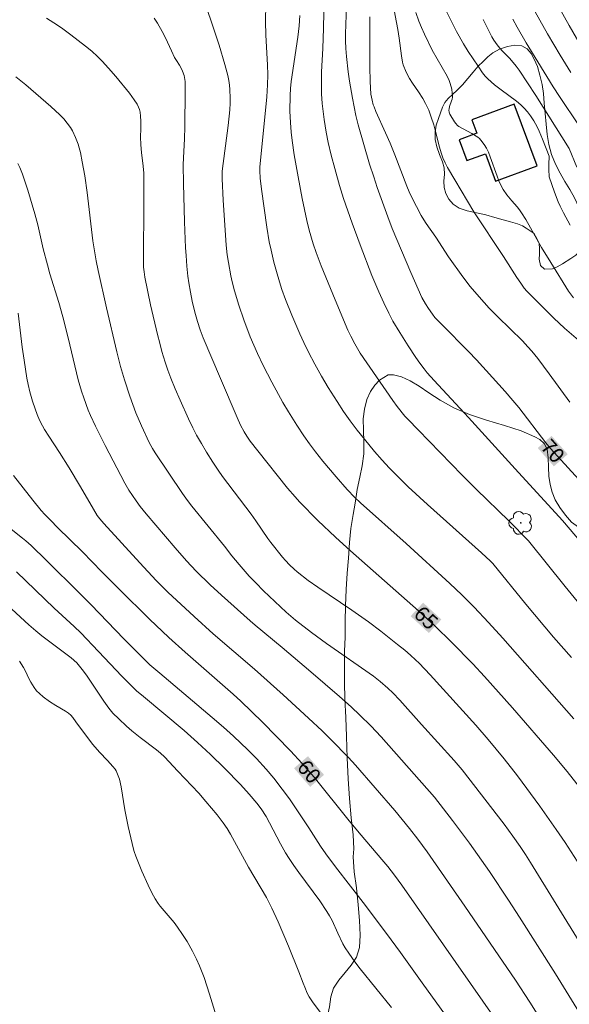
# Model space of a CAD drawing. Units: metres. Extents: x 289867 to 290383, y 1663265 to 1663830.
# Drawn here: x 290112 to 290167, y 1663545 to 1663643 of the extents above; entities that cross this region are included whole.
import ezdxf
from ezdxf.enums import TextEntityAlignment as Align

# ---------------------------------------------------------------- set-up
doc = ezdxf.new("R2010")
doc.units = ezdxf.units.M
doc.header["$MEASUREMENT"] = 0
for name, color, linetype, lineweight, true_color in [('Arvores_Isoladas', 7, 'Continuous', 18, 0x00ff33), ('Curvas_Intermediarias', 7, 'Continuous', 9, 0x783c14), ('Curvas_Mestras', 7, 'Continuous', 20, 0x783c14), ('Topon_Curvas_Mestras', 7, 'Continuous', 9, 0x783c14), ('Vegetacao', 7, 'Orla8', 9, 0x00ff33)]:
    doc.layers.add(name, color=color, linetype=linetype, lineweight=lineweight, true_color=true_color)
doc.layers.add('Edificacoes', color=7, linetype='Continuous', lineweight=30)
doc.layers.add('Topon_Curvas_Mestras_Masc', color=255, linetype='Continuous', lineweight=9)
doc.styles.add('Arial', font='arial.ttf', dxfattribs={"height": 1.5})
doc.styles.get("Standard").update_dxf_attribs({"font": 'arial.ttf'})
doc.linetypes.add('Orla8', pattern='A,6,-0.5,["V",Standard,S=1,R=0,X=-0.5,Y=-1],-0.5,6,-0.5,["V",Standard,S=1,R=0,X=-0.5,Y=-1],-0.5', length=14)

# ---------------------------------------------------------------- blocks, each defined once
blk = doc.blocks.new('Arvore')
at = {"layer": 'Arvores_Isoladas'}
blk.add_lwpolyline([(-0.718, 0.493, 0.872324), (-0.722, -0.551, 0.862983), (0.284, -0.827, 0.900105), (0.89, 0.029, 0.863155), (0.262, 0.861, 0.882486)], format="xyb", close=True, dxfattribs=at)
blk.add_circle((0, 0), 0.0286, dxfattribs=at)

msp = doc.modelspace()

# ---------------------------------------------------------------- linework, layer by layer
at = {"layer": 'Curvas_Intermediarias', "flags": 128}
for points, elevation in [([(290172.813, 1663585.157), (290166.177, 1663592.939), (290161.445, 1663598.096), (290156.816, 1663603.217), (290153.402, 1663606.879), (290152.691, 1663607.669), (290152.389, 1663608.044), (290151.958, 1663608.625), (290151.56, 1663609.192), (290150.791, 1663610.343), (290149.953, 1663611.661), (290149.284, 1663612.818), (290148.875, 1663613.609), (290148.388, 1663614.613), (290147.89, 1663615.719), (290147.178, 1663617.36), (290146.019, 1663620.395), (290145.221, 1663622.57), (290144.368, 1663625.011), (290143.953, 1663626.329), (290143.49, 1663627.994), (290143.139, 1663629.344), (290142.831, 1663630.599), (290142.628, 1663631.619), (290142.427, 1663632.907), (290142.247, 1663634.487), (290142.185, 1663635.457), (290142.154, 1663636.671), (290142.164, 1663637.643), (290142.29, 1663639.978), (290142.352, 1663642.004), (290142.521, 1663649.797)], 69), ([(290162.082, 1663646.089), (290164.684, 1663641.434), (290165.934, 1663639.316), (290167.01, 1663637.582)], 77), ([(290167.924, 1663640.348), (290166.836, 1663642.24), (290164.164, 1663647.026)], 78), ([(290136.613, 1663644.369), (290136.604, 1663642.639), (290136.641, 1663641.295), (290136.802, 1663638.338), (290136.821, 1663637.341), (290136.791, 1663636.345), (290136.718, 1663635.137), (290136.041, 1663628.131), (290136.033, 1663627.765), (290136.057, 1663627.034), (290136.177, 1663625.965), (290136.72, 1663622.153), (290136.965, 1663620.716), (290137.144, 1663619.859), (290137.422, 1663618.667), (290137.675, 1663617.74), (290137.975, 1663616.736), (290138.219, 1663615.972), (290138.583, 1663614.949), (290139.22, 1663613.385), (290140.023, 1663611.54), (290140.42, 1663610.68), (290140.889, 1663609.705), (290141.512, 1663608.504), (290142.17, 1663607.323), (290142.829, 1663606.209), (290143.719, 1663604.784), (290144.359, 1663603.818), (290145.025, 1663602.87), (290145.719, 1663601.942), (290146.442, 1663601.036), (290147.459, 1663599.808), (290148.196, 1663598.964), (290148.921, 1663598.177), (290149.856, 1663597.222), (290150.815, 1663596.29), (290152.72, 1663594.542), (290158.109, 1663589.715), (290159.011, 1663588.902), (290159.238, 1663588.672), (290162.522, 1663584.612), (290165.266, 1663581.33), (290167.052, 1663579.289)], 67), ([(290149.28, 1663644.482), (290149.759, 1663641.87), (290149.895, 1663640.991), (290150.129, 1663639.225), (290150.231, 1663638.601), (290150.294, 1663638.329), (290150.611, 1663637.591), (290150.941, 1663636.961), (290151.223, 1663636.52), (290151.823, 1663635.66), (290152.249, 1663634.998), (290152.535, 1663634.493), (290152.853, 1663633.818), (290153.104, 1663633.138), (290153.347, 1663632.365), (290153.527, 1663631.711), (290153.915, 1663630.122), (290154.075, 1663629.56), (290154.259, 1663629.065), (290154.475, 1663628.582), (290154.725, 1663628.113), (290155.433, 1663626.88), (290157.347, 1663623.7), (290160.286, 1663619.246), (290161.627, 1663617.139), (290162.005, 1663616.578), (290162.352, 1663616.106), (290162.617, 1663615.8), (290163.181, 1663615.219), (290165.318, 1663613.09), (290166.379, 1663612.108), (290168.225, 1663610.505)], 72), ([(290167.286, 1663573.195), (290160.22, 1663581.228), (290158.812, 1663582.78), (290157.373, 1663584.302), (290156.144, 1663585.542), (290154.961, 1663586.67), (290150.611, 1663590.65), (290146.047, 1663594.711), (290145.501, 1663595.23), (290144.711, 1663596.037), (290143.635, 1663597.287), (290142.309, 1663598.867), (290141.568, 1663599.793), (290140.971, 1663600.58), (290140.402, 1663601.387), (290139.702, 1663602.455), (290138.876, 1663603.785), (290138.322, 1663604.711), (290137.207, 1663606.742), (290136.366, 1663608.388), (290135.804, 1663609.578), (290135.074, 1663611.257), (290134.426, 1663612.925), (290133.934, 1663614.39), (290133.503, 1663615.827), (290133.274, 1663616.704), (290133.138, 1663617.32), (290132.894, 1663618.641), (290132.79, 1663619.425), (290132.689, 1663620.366), (290132.383, 1663624.865), (290132.263, 1663626.966), (290132.291, 1663627.741), (290132.859, 1663632.297), (290133.035, 1663633.858), (290133.075, 1663634.521), (290133.086, 1663635.02), (290133.055, 1663635.867), (290133.016, 1663636.32), (290132.945, 1663636.788), (290132.841, 1663637.27), (290132.547, 1663638.372), (290131.966, 1663640.284), (290131.26, 1663642.48), (290130.795, 1663643.863)], 66), ([(290168.516, 1663583.823), (290166.437, 1663586.358), (290162.791, 1663590.925), (290160.812, 1663592.91), (290157.59, 1663596.049), (290156.177, 1663597.451), (290151.788, 1663601.968), (290150.799, 1663602.992), (290150.471, 1663603.354), (290149.701, 1663604.299), (290149.265, 1663604.887), (290146.026, 1663609.615), (290145.488, 1663610.553), (290145.083, 1663611.317), (290144.807, 1663611.905), (290143.528, 1663614.933), (290142.132, 1663618.329), (290141.629, 1663619.637), (290141.331, 1663620.506), (290140.935, 1663621.867), (290140.697, 1663622.834), (290140.257, 1663625.006), (290139.84, 1663627.183), (290139.459, 1663629.363), (290139.255, 1663630.798), (290139.156, 1663631.638), (290139.069, 1663632.609), (290139.025, 1663633.712), (290139.045, 1663635.267), (290139.08, 1663635.967), (290139.149, 1663636.664), (290139.799, 1663641.105), (290139.949, 1663642.231), (290140.012, 1663643.244)], 68), ([(290166.893, 1663604.749), (290164.846, 1663607.542), (290163.697, 1663609.076), (290163.115, 1663609.802), (290162.722, 1663610.252), (290162.178, 1663610.835), (290159.717, 1663613.247), (290158.877, 1663614.111), (290157.858, 1663615.219), (290156.987, 1663616.254), (290156.255, 1663617.21), (290154.822, 1663619.198), (290153.54, 1663621.164), (290152.604, 1663622.518), (290152.362, 1663622.894), (290152.106, 1663623.331), (290151.166, 1663625.136), (290150.903, 1663625.691), (290150.661, 1663626.256), (290149.469, 1663629.383), (290149.017, 1663630.525), (290148.556, 1663631.579), (290147.582, 1663633.705), (290147.4, 1663634.139), (290147.325, 1663634.362), (290147.204, 1663634.815), (290147.095, 1663635.416), (290147.023, 1663636.673), (290146.973, 1663638.127), (290146.971, 1663642.281), (290146.988, 1663643.13)], 71), ([(290167.25, 1663615.127), (290166.775, 1663615.789), (290164.996, 1663618.633), (290164.09, 1663620.157), (290162.501, 1663622.925), (290162.098, 1663623.579), (290161.881, 1663623.895), (290161.64, 1663624.205), (290161.132, 1663624.804), (290160.62, 1663625.378), (290160.274, 1663625.911), (290160.038, 1663626.335), (290159.833, 1663626.774), (290159.647, 1663627.247), (290158.977, 1663629.174), (290158.788, 1663629.645), (290158.595, 1663630.036), (290158.368, 1663630.41), (290158.052, 1663630.849), (290157.899, 1663631.002), (290157.728, 1663631.137), (290157.13, 1663631.504), (290155.859, 1663632.196), (290155.719, 1663632.286), (290155.532, 1663632.501), (290155.411, 1663632.667), (290154.948, 1663633.408), (290154.878, 1663633.615), (290154.862, 1663633.814), (290154.869, 1663633.947), (290154.93, 1663634.195), (290155.126, 1663634.74), (290155.176, 1663634.923), (290155.203, 1663635.107), (290155.208, 1663635.308), (290155.195, 1663635.511), (290155.133, 1663635.92), (290154.997, 1663636.471), (290154.885, 1663636.766), (290154.675, 1663637.192), (290153.18, 1663639.794), (290152.422, 1663641.398), (290152.129, 1663642.056), (290151.866, 1663642.697), (290151.552, 1663643.565)], 73), ([(290154.502, 1663643.844), (290155.627, 1663641.658), (290156.297, 1663640.444), (290156.779, 1663639.656), (290157.758, 1663638.193), (290158.214, 1663637.546), (290158.481, 1663637.195), (290158.726, 1663636.938), (290159.407, 1663636.361), (290160.059, 1663635.856), (290161.576, 1663634.732), (290162.026, 1663634.36), (290162.358, 1663634.032), (290162.693, 1663633.639), (290162.996, 1663633.241), (290163.3, 1663632.765), (290163.639, 1663632.154), (290163.839, 1663631.734), (290164.181, 1663630.918), (290164.824, 1663629.234), (290164.847, 1663629.075), (290164.821, 1663628.587), (290164.813, 1663627.91), (290164.832, 1663627.185), (290165.373, 1663625.637), (290165.733, 1663624.699), (290165.927, 1663624.269), (290166.268, 1663623.595), (290166.928, 1663622.377)], 74), ([(290114.774, 1663642.98), (290115.884, 1663642.283), (290116.424, 1663641.913), (290117.219, 1663641.335), (290118.676, 1663640.205), (290119.284, 1663639.694), (290119.872, 1663639.164), (290120.32, 1663638.717), (290120.965, 1663638.017), (290121.683, 1663637.168), (290123.041, 1663635.507), (290123.516, 1663634.865), (290123.807, 1663634.407), (290123.946, 1663634.128), (290124.039, 1663633.876), (290124.105, 1663633.617), (290124.15, 1663633.234), (290124.171, 1663632.726), (290124.174, 1663631.962), (290124.136, 1663631.178), (290124.175, 1663630.37), (290124.23, 1663629.619), (290124.418, 1663628.236), (290124.473, 1663627.542), (290124.489, 1663624.654), (290124.435, 1663618.872), (290124.459, 1663618.174), (290124.505, 1663617.71), (290124.584, 1663617.172), (290125.147, 1663614.444), (290125.841, 1663611.471), (290126.058, 1663610.605), (290126.284, 1663609.789), (290126.613, 1663608.709), (290126.881, 1663607.906), (290127.172, 1663607.112), (290127.59, 1663606.065), (290128.083, 1663604.943), (290128.936, 1663603.073), (290129.363, 1663602.188), (290129.734, 1663601.459), (290130.21, 1663600.6), (290130.706, 1663599.752), (290131.341, 1663598.75), (290131.862, 1663597.974), (290132.315, 1663597.342), (290135.163, 1663593.571), (290135.631, 1663592.911), (290136.828, 1663591.153), (290137.13, 1663590.741), (290138.273, 1663589.298), (290138.579, 1663588.948), (290138.996, 1663588.517), (290139.434, 1663588.107), (290139.739, 1663587.847), (290140.848, 1663586.984), (290141.808, 1663586.318), (290145.197, 1663584.026), (290146.846, 1663582.835), (290148.062, 1663581.912), (290149.742, 1663580.602), (290150.468, 1663580.014), (290151.04, 1663579.527), (290151.538, 1663579.081), (290151.898, 1663578.733), (290152.997, 1663577.586), (290157.537, 1663572.555), (290158.78, 1663571.135), (290160.358, 1663569.219), (290161.682, 1663567.511), (290163.919, 1663564.472), (290165.548, 1663562.159), (290166.422, 1663560.853), (290167.615, 1663559.005)], 64), ([(290167.818, 1663632.272), (290165.863, 1663635.193), (290165.25, 1663636.131), (290163.726, 1663638.651), (290162.539, 1663640.535), (290161.645, 1663642.088), (290161.224, 1663642.885)], 76), ([(290170.65, 1663546.431), (290162.989, 1663558.868), (290162.48, 1663559.668), (290161.954, 1663560.457), (290161.225, 1663561.491), (290160.353, 1663562.682), (290156.177, 1663568.121), (290155.386, 1663569.028), (290152.134, 1663572.614), (290149.961, 1663575.043), (290149.285, 1663575.773), (290148.79, 1663576.246), (290148.01, 1663576.917), (290147.338, 1663577.45), (290142.681, 1663580.689), (290141.178, 1663581.796), (290139.587, 1663583.007), (290138.634, 1663583.812), (290137.511, 1663584.862), (290136.39, 1663585.938), (290135.618, 1663586.72), (290134.98, 1663587.411), (290133.984, 1663588.548), (290133.246, 1663589.418), (290132.494, 1663590.382), (290129.268, 1663594.366), (290128.825, 1663594.952), (290128.328, 1663595.648), (290125.618, 1663599.678), (290125.346, 1663600.121), (290125.018, 1663600.717), (290124.239, 1663602.365), (290123.687, 1663603.681), (290123.072, 1663605.339), (290122.547, 1663606.958), (290122.167, 1663608.283), (290121.783, 1663609.752), (290120.764, 1663614.121), (290119.927, 1663617.834), (290119.736, 1663618.805), (290119.412, 1663620.799), (290118.837, 1663625.636), (290118.585, 1663627.282), (290118.345, 1663628.667), (290118.161, 1663629.607), (290118.048, 1663630.071), (290117.944, 1663630.423), (290117.686, 1663631.11), (290117.368, 1663631.775), (290117.175, 1663632.087), (290116.849, 1663632.525), (290116.496, 1663632.945), (290116.118, 1663633.341), (290115.204, 1663634.195), (290112.737, 1663636.354), (290111.723, 1663637.144)], 63), ([(290111.931, 1663628.514), (290112.133, 1663628.097), (290112.388, 1663627.446), (290112.919, 1663625.857), (290113.629, 1663623.497), (290113.913, 1663622.398), (290114.466, 1663620), (290114.873, 1663618.407), (290115.125, 1663617.502), (290115.995, 1663614.658), (290116.405, 1663613.222), (290116.94, 1663611.156), (290117.951, 1663606.953), (290118.276, 1663605.822), (290118.495, 1663605.15), (290118.946, 1663603.936), (290119.174, 1663603.394), (290119.672, 1663602.328), (290120.641, 1663600.409), (290122.576, 1663596.66), (290122.974, 1663595.983), (290123.705, 1663594.897), (290124.106, 1663594.352), (290124.706, 1663593.61), (290127.592, 1663590.213), (290128.728, 1663588.926), (290129.697, 1663587.91), (290131.098, 1663586.549), (290132.209, 1663585.503), (290135.055, 1663582.941), (290135.562, 1663582.506), (290138.265, 1663580.286), (290141.107, 1663577.865), (290143.946, 1663575.412), (290145.108, 1663574.374), (290145.991, 1663573.561), (290147.07, 1663572.497), (290148.102, 1663571.389), (290153.42, 1663565.389), (290155.217, 1663563.054), (290156.912, 1663560.793), (290158.897, 1663557.98), (290160.806, 1663555.135), (290161.896, 1663553.438), (290165.471, 1663547.77), (290168.133, 1663543.473)], 62), ([(290163.826, 1663543.543), (290162.922, 1663544.962), (290161.477, 1663547.162), (290156.455, 1663554.518), (290152.682, 1663559.931), (290151.756, 1663561.195), (290150.931, 1663562.273), (290149.455, 1663564.053), (290145.558, 1663568.575), (290144.848, 1663569.342), (290143.138, 1663571.101), (290142.224, 1663571.995), (290140.88, 1663573.269), (290138.362, 1663575.578), (290135.481, 1663578.147), (290131.39, 1663581.657), (290129.474, 1663583.392), (290126.851, 1663585.819), (290126.262, 1663586.393), (290125.688, 1663586.983), (290124.063, 1663588.724), (290120.48, 1663592.659), (290120.103, 1663593.105), (290119.842, 1663593.455), (290119.45, 1663594.07), (290118.158, 1663596.308), (290117.038, 1663598.187), (290116.064, 1663599.728), (290115.003, 1663601.341), (290114.587, 1663602.003), (290114.378, 1663602.377), (290114.097, 1663602.955), (290113.853, 1663603.519), (290113.641, 1663604.083), (290113.388, 1663604.839), (290113.132, 1663605.75), (290112.948, 1663606.482), (290112.826, 1663607.118), (290112.545, 1663608.925), (290112.367, 1663610.201), (290111.97, 1663613.61)], 61), ([(290109.273, 1663593.627), (290112.386, 1663591.191), (290112.716, 1663590.917), (290113.241, 1663590.443), (290114.769, 1663588.967), (290118.072, 1663585.691), (290119.216, 1663584.528), (290122.486, 1663581.146), (290124.562, 1663579.052), (290125.082, 1663578.574), (290126.061, 1663577.731), (290131.29, 1663573.332), (290132.407, 1663572.358), (290133.4, 1663571.461), (290134.837, 1663570.09), (290135.685, 1663569.235), (290136.665, 1663568.172), (290137.414, 1663567.291), (290138.267, 1663566.197), (290138.972, 1663565.225), (290140.896, 1663562.33), (290142.066, 1663560.504), (290142.594, 1663559.746), (290143.554, 1663558.45), (290146.556, 1663554.606), (290149.117, 1663551.181), (290150.043, 1663549.909), (290152.346, 1663546.672), (290156.945, 1663540.33)], 59), ([(290111.781, 1663587.84), (290115.534, 1663584.223), (290117.531, 1663582.369), (290118.186, 1663581.74), (290119.978, 1663579.889), (290122.301, 1663577.422), (290123.326, 1663576.394), (290123.761, 1663575.992), (290124.444, 1663575.398), (290128.509, 1663572.022), (290129.833, 1663570.839), (290131.103, 1663569.651), (290132.497, 1663568.273), (290134.097, 1663566.634), (290134.968, 1663565.68), (290135.727, 1663564.791), (290136.164, 1663564.22), (290136.644, 1663563.451), (290137, 1663562.817), (290138.096, 1663560.729), (290138.598, 1663559.848), (290138.952, 1663559.273), (290139.421, 1663558.571), (290139.909, 1663557.88), (290142.015, 1663555.061), (290142.713, 1663554.009), (290142.98, 1663553.556), (290143.225, 1663553.09), (290143.8, 1663551.822), (290144.3, 1663550.779), (290144.522, 1663550.387), (290144.885, 1663549.831), (290145.488, 1663548.985), (290146.028, 1663548.27), (290149.125, 1663544.431)], 58), ([(290111.339, 1663584.124), (290113.037, 1663582.547), (290113.736, 1663581.939), (290114.332, 1663581.448), (290117.233, 1663579.252), (290117.799, 1663578.75), (290118.343, 1663578.104), (290118.777, 1663577.522), (290120.485, 1663574.943), (290120.982, 1663574.256), (290121.384, 1663573.766), (290121.972, 1663573.178), (290122.762, 1663572.459), (290123.297, 1663571.998), (290124.117, 1663571.327), (290125.734, 1663570.113), (290126.147, 1663569.766), (290126.538, 1663569.394), (290127.878, 1663567.985), (290129.938, 1663565.766), (290130.663, 1663564.964), (290131.765, 1663563.638), (290132.388, 1663562.812), (290132.782, 1663562.247), (290133.113, 1663561.685), (290134.898, 1663558.421), (290136.7, 1663555.373), (290137.239, 1663554.341), (290137.861, 1663552.979), (290138.875, 1663550.535), (290139.926, 1663547.979), (290140.335, 1663546.84), (290140.494, 1663546.446), (290140.752, 1663545.866), (290140.948, 1663545.492), (290141.279, 1663544.985), (290142.044, 1663543.971)], 57), ([(290131.826, 1663543.163), (290131.009, 1663545.769), (290130.473, 1663547.411), (290130.019, 1663548.593), (290129.725, 1663549.253), (290129.313, 1663550.057), (290128.775, 1663551.002), (290128.341, 1663551.704), (290127.834, 1663552.449), (290127.504, 1663552.904), (290126.105, 1663554.518), (290125.904, 1663554.786), (290125.61, 1663555.262), (290125.283, 1663555.848), (290124.911, 1663556.608), (290124.283, 1663558.024), (290123.663, 1663559.514), (290123.502, 1663559.964), (290123.433, 1663560.21), (290122.92, 1663562.471), (290122.592, 1663564.116), (290122.215, 1663566.419), (290122.055, 1663567.165), (290121.87, 1663567.68), (290121.705, 1663568.002), (290121.606, 1663568.157), (290121.377, 1663568.45), (290120.85, 1663569.039), (290120.063, 1663569.87), (290119.401, 1663570.632), (290118.959, 1663571.209), (290117.72, 1663572.904), (290117.402, 1663573.321), (290117.206, 1663573.549), (290116.977, 1663573.743), (290116.668, 1663573.944), (290115.711, 1663574.507), (290115.087, 1663574.902), (290114.465, 1663575.374), (290114.072, 1663575.715), (290113.795, 1663575.985), (290113.561, 1663576.295), (290113.209, 1663576.844), (290113.02, 1663577.189), (290112.684, 1663577.93), (290112.5, 1663578.29), (290112.1, 1663578.927)], 56)]:
    msp.add_lwpolyline(points, dxfattribs=dict(at, elevation=elevation))
at = {"layer": 'Curvas_Mestras', "flags": 128}
for points, elevation in [([(290168.481, 1663596.252), (290164.98, 1663600.111), (290164.516, 1663600.673), (290161.81, 1663604.199), (290161.235, 1663604.896), (290160.449, 1663605.811), (290159.209, 1663607.192), (290157.588, 1663608.946), (290156.793, 1663609.777), (290154.176, 1663612.441), (290153.47, 1663613.183), (290153.206, 1663613.505), (290152.816, 1663614.076), (290152.519, 1663614.545), (290152.166, 1663615.154), (290151.062, 1663617.658), (290149.22, 1663622.027), (290148.77, 1663623.195), (290147.721, 1663626.132), (290147.366, 1663627.186), (290146.962, 1663628.458), (290145.825, 1663632.361), (290145.595, 1663633.304), (290145.262, 1663635.026), (290144.969, 1663636.711), (290144.832, 1663637.653), (290144.651, 1663639.18), (290144.583, 1663639.968), (290144.543, 1663640.733), (290144.548, 1663641.433), (290144.653, 1663644.206)], 70), ([(290125.52, 1663642.985), (290125.829, 1663642.486), (290126.305, 1663641.67), (290126.63, 1663641.031), (290127.224, 1663639.727), (290127.535, 1663639.082), (290127.726, 1663638.761), (290128.035, 1663638.293), (290128.196, 1663637.994), (290128.321, 1663637.712), (290128.479, 1663637.279), (290128.528, 1663637.083), (290128.589, 1663636.682), (290128.603, 1663636.478), (290128.599, 1663635.714), (290128.559, 1663632.168), (290128.517, 1663630.977), (290128.42, 1663629.073), (290128.406, 1663628.371), (290128.428, 1663626.524), (290128.539, 1663622.688), (290128.631, 1663620.124), (290128.677, 1663619.328), (290128.766, 1663618.269), (290128.867, 1663617.294), (290128.961, 1663616.62), (290129.11, 1663615.705), (290129.285, 1663614.794), (290129.552, 1663613.697), (290129.809, 1663612.777), (290130.089, 1663611.954), (290130.393, 1663611.14), (290132.1, 1663607.089), (290133.758, 1663603.207), (290134.115, 1663602.439), (290134.474, 1663601.769), (290134.735, 1663601.351), (290135.07, 1663600.864), (290135.835, 1663599.873), (290138.797, 1663596.167), (290139.533, 1663595.304), (290139.988, 1663594.798), (290141.818, 1663592.959), (290143.559, 1663591.282), (290145.053, 1663589.931), (290151.84, 1663583.942), (290153.503, 1663582.403), (290155.122, 1663580.818), (290157.237, 1663578.659), (290158.394, 1663577.421), (290161.173, 1663574.294), (290165.281, 1663569.558), (290166.624, 1663567.939), (290167.972, 1663566.234)], 65), ([(290167.593, 1663628.158), (290166.839, 1663630.015), (290163.504, 1663635.276), (290161.861, 1663637.805), (290161.568, 1663638.212), (290160.919, 1663638.98), (290160.18, 1663639.712), (290159.912, 1663640.011), (290159.668, 1663640.315), (290159.323, 1663640.786), (290159.122, 1663641.12), (290158.651, 1663642.053), (290158.281, 1663642.863)], 75), ([(290111.484, 1663597.437), (290113.424, 1663594.976), (290114.261, 1663593.954), (290114.626, 1663593.54), (290115.199, 1663592.942), (290115.888, 1663592.257), (290118.383, 1663589.827), (290120.305, 1663587.819), (290122.008, 1663586.088), (290125.051, 1663583.102), (290126.959, 1663581.302), (290128.58, 1663579.835), (290133.361, 1663575.643), (290134.129, 1663574.938), (290136.298, 1663572.851), (290139.091, 1663569.988), (290140.251, 1663568.729), (290141.438, 1663567.367), (290144.922, 1663563.032), (290146.12, 1663561.6), (290148.187, 1663559.191), (290148.787, 1663558.47), (290149.44, 1663557.608), (290150.165, 1663556.607), (290159.7, 1663542.969)], 60)]:
    msp.add_lwpolyline(points, dxfattribs=dict(at, elevation=elevation))
at = {"layer": 'Edificacoes', "flags": 128}
msp.add_lwpolyline([(290163.642, 1663628.284), (290161.365, 1663634.435), (290157.13, 1663632.868), (290157.625, 1663631.529), (290155.868, 1663630.879), (290156.638, 1663628.8), (290158.493, 1663629.486), (290159.504, 1663626.753)], close=True, dxfattribs=at)
at = {"layer": 'Topon_Curvas_Mestras_Masc'}
for points in [[(290163.704, 1663600.167, 70), (290165.31, 1663598.34, 70), (290165.08, 1663601.377, 70), (290166.686, 1663599.55, 70)], [(290151.046, 1663583.416, 65), (290152.857, 1663581.738, 65), (290152.29, 1663584.76, 65), (290154.102, 1663583.083, 65)], [(290139.434, 1663568.267, 60), (290141.036, 1663566.41, 60), (290140.821, 1663569.464, 60), (290142.423, 1663567.607, 60)]]:
    msp.add_solid(points, dxfattribs=at)
at = {"layer": 'Vegetacao', "flags": 128}
msp.add_lwpolyline([(290163.334, 1663621.537), (290163.334, 1663621.537), (290163.358, 1663621.513), (290163.603, 1663621.034), (290163.86, 1663620.543), (290163.884, 1663620.041), (290163.871, 1663619.479), (290163.834, 1663618.965), (290163.968, 1663618.355), (290164.36, 1663617.996), (290165.158, 1663618.007), (290165.637, 1663618.209), (290166.153, 1663618.52), (290167, 1663619.033), (290167.492, 1663619.391), (290167.922, 1663619.833), (290168.267, 1663620.311), (290168.501, 1663621.04), (290168.526, 1663621.638), (290168.392, 1663622.391), (290168.16, 1663623.264), (290167.793, 1663624.174), (290167.353, 1663625.083), (290166.9, 1663625.909), (290166.41, 1663626.699), (290165.92, 1663627.536), (290165.48, 1663628.446), (290165.076, 1663629.415), (290164.807, 1663630.396), (290164.625, 1663631.388), (290164.528, 1663632.441), (290164.444, 1663633.505), (290164.359, 1663634.522), (290164.275, 1663635.49), (290164.141, 1663636.387), (290163.921, 1663637.296), (290163.665, 1663638.17), (290163.359, 1663638.9), (290163.041, 1663639.474), (290162.636, 1663639.917), (290162.109, 1663640.216), (290161.434, 1663640.301), (290160.685, 1663640.17), (290159.887, 1663639.896), (290159.236, 1663639.527), (290158.72, 1663639.121), (290158.252, 1663638.667), (290157.773, 1663638.201), (290157.269, 1663637.616), (290156.74, 1663636.983), (290156.212, 1663636.35), (290155.683, 1663635.812), (290155.204, 1663635.37), (290154.786, 1663634.988), (290154.441, 1663634.582), (290154.22, 1663634.104), (290154.035, 1663633.566), (290153.813, 1663632.992), (290153.604, 1663632.335), (290153.48, 1663631.642), (290153.503, 1663630.9), (290153.65, 1663630.159), (290153.906, 1663629.405), (290154.212, 1663628.675), (290154.395, 1663628.065), (290154.431, 1663627.455), (290154.357, 1663626.762), (290154.38, 1663626.116), (290154.539, 1663625.506), (290154.845, 1663624.943), (290155.274, 1663624.453), (290155.875, 1663624.057), (290156.66, 1663623.793), (290157.592, 1663623.601), (290158.525, 1663623.384), (290159.433, 1663623.144), (290160.267, 1663622.904), (290161.003, 1663622.688), (290161.678, 1663622.483), (290162.169, 1663622.291), (290162.561, 1663622.076)], close=True, dxfattribs=at)
msp.add_lwpolyline([(290255.338, 1663564.751), (290255.338, 1663564.751), (290254.884, 1663564.427), (290254.504, 1663564.033), (290254.136, 1663563.579), (290253.792, 1663563.053), (290253.485, 1663562.54), (290253.227, 1663562.003), (290253.055, 1663561.383), (290252.944, 1663560.727), (290252.906, 1663559.953), (290252.893, 1663559.083), (290252.868, 1663558.225), (290252.818, 1663557.367), (290252.718, 1663556.462), (290252.57, 1663555.58), (290252.337, 1663554.828), (290251.993, 1663554.208), (290251.551, 1663553.729), (290250.987, 1663553.227), (290250.3, 1663552.795), (290249.553, 1663552.638), (290248.805, 1663552.671), (290248.107, 1663552.728), (290247.421, 1663552.82), (290246.698, 1663552.901), (290245.927, 1663553.053), (290245.155, 1663553.3), (290244.359, 1663553.642), (290243.637, 1663554.152), (290243.013, 1663554.829), (290242.487, 1663555.553), (290242.071, 1663556.338), (290241.753, 1663557.123), (290241.485, 1663557.908), (290241.29, 1663558.765), (290241.181, 1663559.777), (290241.022, 1663560.741), (290240.754, 1663561.55), (290240.362, 1663562.192), (290240.02, 1663562.596), (290239.542, 1663562.773), (290238.526, 1663562.995), (290237.288, 1663563.169), (290236.051, 1663563.224), (290234.887, 1663563.112), (290233.821, 1663562.906), (290232.754, 1663562.604), (290231.712, 1663562.302), (290230.695, 1663562.12), (290229.641, 1663562.044), (290228.637, 1663562.112), (290227.632, 1663562.251), (290226.652, 1663562.438), (290225.758, 1663562.661), (290224.938, 1663562.884), (290224.337, 1663563.036), (290223.492, 1663562.998), (290222.523, 1663562.601), (290221.923, 1663562.372), (290221.285, 1663562.179), (290220.612, 1663562.117), (290219.876, 1663562.186), (290219.154, 1663562.433), (290218.579, 1663562.895), (290218.273, 1663563.549), (290218.298, 1663564.288), (290218.642, 1663565.028), (290219.28, 1663565.84), (290220.078, 1663566.665), (290220.9, 1663567.443), (290221.672, 1663568.125), (290222.163, 1663568.794), (290222.335, 1663569.485), (290222.177, 1663570.14), (290221.761, 1663570.686), (290221.198, 1663571.184), (290220.537, 1663571.754), (290219.864, 1663572.406), (290219.277, 1663573.238), (290218.874, 1663574.225), (290218.752, 1663575.178), (290218.79, 1663575.738), (290218.754, 1663576.512), (290218.902, 1663577.537), (290219.173, 1663578.681), (290219.395, 1663579.707), (290219.42, 1663580.66), (290219.323, 1663581.493), (290219.202, 1663582.184), (290219.018, 1663582.743), (290218.749, 1663583.123), (290218.345, 1663583.538), (290217.831, 1663583.965), (290217.219, 1663584.368), (290216.546, 1663584.687), (290215.786, 1663584.994), (290214.99, 1663585.265), (290214.219, 1663585.56), (290213.423, 1663585.831), (290212.565, 1663585.994), (290211.818, 1663586.122), (290211.083, 1663586.215), (290209.968, 1663586.318), (290208.51, 1663586.443), (290207.028, 1663586.616), (290205.668, 1663586.814), (290204.517, 1663586.976), (290203.426, 1663587.151), (290202.471, 1663587.361), (290201.687, 1663587.597), (290201.001, 1663587.737), (290200.388, 1663587.735), (290199.628, 1663587.541), (290198.82, 1663587.371), (290198.023, 1663587.356), (290197.202, 1663587.508), (290196.529, 1663587.827), (290196.003, 1663588.242), (290195.574, 1663588.657), (290195.122, 1663589.478), (290194.657, 1663590.167), (290194.265, 1663590.475), (290193.727, 1663590.759), (290193.004, 1663591.054), (290192.134, 1663591.372), (290191.142, 1663591.738), (290190.101, 1663592.151), (290189.122, 1663592.576), (290188.228, 1663592.894), (290187.456, 1663593.213), (290186.734, 1663593.508), (290185.938, 1663593.803), (290185.08, 1663594.061), (290184.162, 1663594.237), (290183.292, 1663594.293), (290182.52, 1663594.206), (290181.772, 1663594.025), (290180.963, 1663593.784), (290180.093, 1663593.411), (290179.173, 1663592.919), (290178.389, 1663592.535), (290177.874, 1663592.366), (290176.93, 1663592.136), (290175.655, 1663591.822), (290174.381, 1663591.507), (290173.143, 1663591.252), (290172.003, 1663591.117), (290170.925, 1663591.184), (290169.994, 1663591.419), (290169.223, 1663591.69), (290168.476, 1663591.937), (290167.765, 1663592.268), (290167.08, 1663592.79), (290166.456, 1663593.49), (290165.918, 1663594.25), (290165.453, 1663595.011), (290165.148, 1663595.76), (290164.94, 1663596.534), (290164.819, 1663597.367), (290164.771, 1663598.272), (290164.747, 1663599.202), (290164.626, 1663600.035), (290164.345, 1663600.618), (290163.916, 1663601.009), (290163.426, 1663601.293), (290162.067, 1663601.872), (290160.377, 1663602.413), (290158.613, 1663602.931), (290156.911, 1663603.508), (290155.343, 1663604.169), (290153.996, 1663604.926), (290152.858, 1663605.672), (290151.891, 1663606.324), (290151.009, 1663606.845), (290150.14, 1663607.258), (290149.331, 1663607.446), (290148.792, 1663607.444), (290147.934, 1663606.916), (290147.468, 1663606.438), (290147.038, 1663605.805), (290146.694, 1663604.994), (290146.436, 1663604.052), (290146.324, 1663603.062), (290146.36, 1663601.955), (290146.383, 1663600.787), (290146.369, 1663599.584), (290146.233, 1663598.404), (290145.999, 1663597.248), (290145.728, 1663596.032), (290145.518, 1663594.685), (290145.321, 1663593.541), (290145.098, 1663592.158), (290144.962, 1663590.764), (290144.85, 1663589.203), (290144.738, 1663587.69), (290144.626, 1663586.081), (290144.55, 1663584.437), (290144.536, 1663582.9), (290144.51, 1663581.328), (290144.471, 1663579.934), (290144.458, 1663578.659), (290144.469, 1663577.527), (290144.443, 1663576.813), (290144.49, 1663575.169), (290144.586, 1663573.335), (290144.645, 1663571.417), (290144.716, 1663569.297), (290144.812, 1663567.201), (290144.944, 1663565.236), (290145.138, 1663563.33), (290145.308, 1663561.64), (290145.379, 1663560.234), (290145.329, 1663559.424), (290145.438, 1663557.935), (290145.657, 1663556.34), (290145.826, 1663554.673), (290145.959, 1663553.113), (290146.006, 1663551.636), (290145.944, 1663550.409), (290145.649, 1663549.455), (290145.108, 1663548.643), (290144.52, 1663547.926), (290143.882, 1663547.161), (290143.366, 1663546.373), (290143.108, 1663545.478), (290142.959, 1663544.501), (290142.762, 1663543.595), (290142.382, 1663542.771), (290141.805, 1663541.995), (290141.069, 1663541.182), (290140.173, 1663540.214), (290139.253, 1663539.174), (290138.492, 1663538.17), (290138.074, 1663537.192), (290137.926, 1663536.143), (290137.827, 1663535.214), (290137.74, 1663534.272), (290137.824, 1663532.617), (290138.104, 1663530.795), (290138.494, 1663528.938), (290138.945, 1663527.07), (290139.261, 1663525.403), (290139.321, 1663523.938), (290139.136, 1663522.734), (290138.754, 1663521.554), (290138.324, 1663520.42), (290137.943, 1663519.335), (290137.709, 1663518.226), (290137.72, 1663517.023), (290137.829, 1663515.987), (290137.889, 1663514.522), (290137.948, 1663513.01), (290137.983, 1663511.354), (290138.116, 1663509.818), (290138.371, 1663508.449), (290138.689, 1663507.354), (290138.872, 1663506.509), (290138.883, 1663505.806), (290138.772, 1663505.031), (290138.489, 1663504.232), (290138.059, 1663503.385), (290137.666, 1663502.454), (290137.518, 1663501.453), (290137.553, 1663500.488), (290137.601, 1663499.655), (290137.575, 1663498.225), (290137.537, 1663496.736), (290137.425, 1663495.151), (290137.239, 1663493.637), (290137.152, 1663492.124), (290137.187, 1663490.778), (290137.369, 1663489.338), (290137.723, 1663487.945), (290138.027, 1663486.767), (290138.235, 1663485.779), (290138.405, 1663484.994), (290138.723, 1663484.209), (290139.237, 1663483.472), (290139.849, 1663482.95), (290140.498, 1663482.655), (290141.208, 1663482.443), (290141.906, 1663482.41), (290142.568, 1663482.436), (290143.193, 1663482.379), (290143.879, 1663482.191), (290144.552, 1663481.848), (290145.189, 1663481.303), (290145.69, 1663480.626), (290146.265, 1663479.901), (290147.012, 1663479.273), (290147.967, 1663478.871), (290148.984, 1663478.601), (290149.951, 1663478.307), (290150.772, 1663477.87), (290151.531, 1663477.372), (290152.204, 1663477.029), (290152.89, 1663476.722), (290153.613, 1663476.499), (290154.348, 1663476.382), (290154.973, 1663476.444), (290155.512, 1663476.589), (290156.064, 1663476.794), (290156.701, 1663477.13), (290157.486, 1663477.609), (290158.54, 1663478.09), (290159.619, 1663478.332), (290160.574, 1663478.217), (290161.235, 1663477.79), (290161.553, 1663477.148), (290161.662, 1663476.327), (290161.673, 1663475.314), (290161.537, 1663474.182), (290161.328, 1663472.978), (290161.057, 1663471.69), (290160.81, 1663470.355), (290160.6, 1663469.008), (290160.476, 1663467.674), (290160.426, 1663466.435), (290160.547, 1663465.435), (290160.754, 1663464.613), (290160.949, 1663463.947), (290161.157, 1663463.293), (290161.438, 1663462.591), (290161.878, 1663461.926), (290162.441, 1663461.451), (290163.029, 1663461.191), (290163.617, 1663461.241), (290164.169, 1663461.899), (290164.574, 1663462.46), (290165.053, 1663463.093), (290165.581, 1663463.75), (290166.169, 1663464.301), (290166.905, 1663464.684), (290167.763, 1663464.926), (290168.584, 1663464.989), (290169.221, 1663464.777), (290169.661, 1663464.254), (290170.126, 1663463.446), (290170.505, 1663462.673), (290170.602, 1663462.197), (290170.761, 1663461.614), (290171.115, 1663460.674), (290171.445, 1663459.615), (290171.823, 1663458.509), (290172.251, 1663457.331), (290172.703, 1663456.225), (290173.02, 1663455.345), (290173.277, 1663454.714), (290173.423, 1663454.238), (290173.435, 1663454.203), (290173.631, 1663453.489), (290173.924, 1663452.68), (290174.082, 1663452.144), (290174.278, 1663451.573), (290174.485, 1663450.99), (290174.717, 1663450.36), (290174.974, 1663449.706), (290175.206, 1663449.028), (290175.426, 1663448.338), (290175.621, 1663447.624), (290175.865, 1663446.719), (290176.072, 1663445.707), (290176.23, 1663444.672), (290176.315, 1663443.731), (290176.363, 1663442.969), (290176.288, 1663441.825), (290176.053, 1663440.263), (290175.623, 1663438.677), (290175.07, 1663437.258), (290174.48, 1663435.945), (290173.878, 1663434.764), (290173.264, 1663433.475), (290172.687, 1663432.103), (290172.171, 1663431.029), (290171.839, 1663430.515), (290171.532, 1663429.954), (290171.152, 1663429.274), (290170.783, 1663428.605), (290170.489, 1663428.08), (290170.243, 1663427.626), (290169.593, 1663426.907), (290169.102, 1663426.347), (290168.624, 1663425.774), (290168.206, 1663425.043), (290167.874, 1663424.202), (290167.701, 1663423.275), (290167.687, 1663422.287), (290167.796, 1663421.177), (290168.026, 1663419.969), (290168.453, 1663418.786), (290168.978, 1663417.602), (290169.576, 1663416.418), (290170.235, 1663415.271), (290170.968, 1663414.124), (290171.64, 1663413.086), (290172.067, 1663412.342), (290172.984, 1663411.109), (290174.072, 1663409.949), (290175.367, 1663408.508), (290176.761, 1663407.018), (290178.106, 1663405.748), (290179.513, 1663404.636), (290180.932, 1663403.756), (290182.253, 1663402.999), (290183.513, 1663402.351), (290184.688, 1663401.788), (290185.606, 1663401.238), (290186.058, 1663400.859), (290187.686, 1663400.187), (290189.301, 1663399.331), (290190.928, 1663398.292), (290192.371, 1663397.144), (290193.325, 1663396.094), (290193.923, 1663394.959), (290194.276, 1663393.629), (290194.629, 1663392.299), (290194.835, 1663391.116), (290194.931, 1663390.091), (290195.003, 1663389.091), (290195.124, 1663388.091), (290195.306, 1663387.176), (290195.599, 1663386.444), (290195.953, 1663385.797), (290196.43, 1663385.272), (290197.066, 1663384.856), (290197.886, 1663384.648), (290198.805, 1663384.659), (290199.723, 1663384.816), (290200.618, 1663385.193), (290201.513, 1663385.79), (290202.371, 1663386.618), (290203.279, 1663387.568), (290204.138, 1663388.616), (290204.924, 1663389.859), (290205.502, 1663391.334), (290205.799, 1663392.993), (290205.814, 1663394.81), (290205.645, 1663396.64), (290205.342, 1663398.531), (290205.088, 1663400.422), (290204.944, 1663402.227), (290204.947, 1663403.69), (290205.021, 1663404.349), (290205.195, 1663405.715), (290205.651, 1663407.556), (290206.07, 1663409.409), (290206.453, 1663411.08), (290206.676, 1663412.567), (290206.666, 1663413.97), (290206.57, 1663415.458), (290206.303, 1663416.947), (290205.901, 1663418.398), (290205.39, 1663419.887), (290204.902, 1663421.473), (290204.501, 1663423.193), (290204.271, 1663424.694), (290204.223, 1663425.426), (290204.224, 1663426.036), (290204.348, 1663427.06), (290204.534, 1663428.17), (290204.756, 1663429.194), (290204.978, 1663430.096), (290205.163, 1663430.816), (290205.249, 1663431.486), (290205.153, 1663432.194), (290204.872, 1663432.963), (290204.42, 1663433.683), (290203.784, 1663434.22), (290202.977, 1663434.66), (290202.071, 1663435.003), (290201.08, 1663435.309), (290200.039, 1663435.615), (290198.999, 1663435.921), (290197.983, 1663436.398), (290197.152, 1663437.156), (290196.357, 1663437.949), (290195.55, 1663438.536), (290194.828, 1663438.817), (290193.908, 1663438.44), (290192.964, 1663437.844), (290191.935, 1663437.064), (290190.77, 1663436.127), (290189.482, 1663435.116), (290188.268, 1663434.251), (290187.177, 1663433.558), (290186.233, 1663433.059), (290185.425, 1663432.791), (290184.837, 1663432.694), (290184.016, 1663432.805), (290183.552, 1663433.147), (290183.002, 1663433.77), (290182.464, 1663434.624), (290182.098, 1663435.674), (290181.806, 1663436.821), (290181.551, 1663438.053), (290181.309, 1663439.37), (290181.066, 1663440.639), (290180.823, 1663441.81), (290180.579, 1663442.859), (290180.336, 1663443.909), (290180.105, 1663444.946), (290179.899, 1663446.007), (290179.729, 1663447.154), (290179.572, 1663448.361), (290179.39, 1663449.496), (290179.245, 1663450.447), (290178.856, 1663452.375), (290178.565, 1663454.156), (290178.372, 1663456.01), (290178.253, 1663457.742), (290178.267, 1663459.291), (290178.502, 1663460.596), (290178.883, 1663461.559), (290179.375, 1663462.388), (290179.804, 1663463.156), (290180.186, 1663464.021), (290180.542, 1663465.009), (290180.924, 1663466.118), (290181.501, 1663467.301), (290182.25, 1663468.458), (290183.158, 1663469.628), (290184.226, 1663470.834), (290185.097, 1663471.87), (290185.612, 1663472.455), (290186.238, 1663473.222), (290187.036, 1663474.185), (290187.65, 1663475.233), (290188.08, 1663476.318), (290188.474, 1663477.488), (290189.002, 1663478.476), (290189.714, 1663479.182), (290190.523, 1663479.767), (290191.295, 1663480.217), (290191.981, 1663480.631), (290192.448, 1663481.069), (290192.681, 1663481.667), (290192.817, 1663482.484), (290192.99, 1663483.557), (290193.298, 1663484.642), (290193.753, 1663485.727), (290194.331, 1663486.787), (290194.993, 1663487.738), (290195.693, 1663488.481), (290196.416, 1663488.98), (290197.102, 1663489.248), (290197.8, 1663489.357), (290198.511, 1663489.209), (290199.355, 1663488.83), (290200.346, 1663488.451), (290201.472, 1663488.181), (290202.55, 1663488.156), (290203.591, 1663488.435), (290204.768, 1663488.872), (290205.687, 1663489.274), (290206.57, 1663489.834), (290207.661, 1663490.65), (290208.875, 1663491.587), (290209.893, 1663492.525), (290210.678, 1663493.427), (290211.279, 1663494.268), (290211.771, 1663495.023), (290212.225, 1663495.791), (290212.741, 1663496.571), (290213.354, 1663497.326), (290214.004, 1663498.045), (290214.765, 1663498.703), (290215.586, 1663499.3), (290216.42, 1663499.786), (290217.265, 1663500.115), (290218, 1663500.26), (290218.674, 1663500.32), (290219.323, 1663500.356), (290220.045, 1663500.294), (290220.915, 1663500.159), (290221.906, 1663499.975), (290222.886, 1663499.803), (290223.571, 1663499.68), (290224.441, 1663499.667), (290225.935, 1663499.665), (290227.613, 1663499.651), (290229.18, 1663499.624), (290230.49, 1663499.562), (290231.531, 1663499.426), (290232.474, 1663499.267), (290233.27, 1663499.156), (290233.808, 1663499.204), (290234.14, 1663499.509), (290233.847, 1663500.29), (290233.419, 1663500.717), (290232.783, 1663501.035), (290231.938, 1663501.39), (290231.131, 1663501.952), (290230.483, 1663502.623), (290230.141, 1663503.282), (290230.167, 1663503.941), (290230.511, 1663504.672), (290231.161, 1663505.415), (290232.069, 1663506.097), (290233.135, 1663506.645), (290234.152, 1663507.193), (290234.949, 1663507.838), (290235.477, 1663508.557), (290235.895, 1663509.313), (290236.337, 1663510.068), (290236.754, 1663510.848), (290237.184, 1663511.665), (290237.761, 1663512.481), (290238.595, 1663513.237), (290239.6, 1663513.723), (290240.605, 1663513.893), (290241.523, 1663513.684), (290242.306, 1663513.22), (290242.929, 1663512.573), (290243.565, 1663511.669), (290244.224, 1663510.668), (290244.798, 1663509.533), (290245.139, 1663508.509), (290245.921, 1663507.068), (290246.678, 1663505.945), (290247.203, 1663504.835), (290247.532, 1663503.822), (290247.665, 1663502.907), (290247.786, 1663501.907), (290247.968, 1663500.65), (290248.345, 1663499.467), (290249.042, 1663498.624), (290249.935, 1663498.123), (290250.878, 1663497.939), (290251.87, 1663497.95), (290252.837, 1663498.132), (290253.83, 1663498.509), (290254.823, 1663498.91), (290255.717, 1663499.043), (290256.476, 1663498.847), (290257.112, 1663498.407), (290257.76, 1663497.784), (290258.604, 1663497.064), (290259.643, 1663496.343), (290260.757, 1663495.719), (290261.834, 1663495.23), (290262.972, 1663494.973), (290263.989, 1663494.911), (290264.491, 1663494.898), (290265.509, 1663495.958), (290266.233, 1663496.871), (290266.639, 1663497.834), (290266.983, 1663498.883), (290267.365, 1663500.041), (290267.979, 1663501.138), (290268.678, 1663502.028), (290269.475, 1663502.746), (290270.395, 1663503.294), (290271.216, 1663503.793), (290271.756, 1663504.378), (290272.026, 1663505.036), (290271.954, 1663505.695), (290271.71, 1663506.427), (290271.357, 1663507.269), (290270.954, 1663508.184), (290270.649, 1663509.124), (290270.626, 1663510.002), (290270.946, 1663510.855), (290271.523, 1663511.525), (290272.307, 1663512.012), (290273.214, 1663512.353), (290274.243, 1663512.62), (290275.358, 1663512.777), (290276.423, 1663512.739), (290277.292, 1663512.336), (290278.013, 1663511.566), (290278.539, 1663510.944), (290278.832, 1663510.529), (290279.211, 1663509.955), (290279.663, 1663509.21), (290280.212, 1663508.392), (290280.946, 1663507.562), (290281.851, 1663506.829), (290282.854, 1663506.438), (290283.638, 1663506.583), (290284.08, 1663507.266), (290284.29, 1663507.961), (290284.144, 1663508.936), (290283.938, 1663509.778), (290283.67, 1663510.754), (290283.365, 1663511.865), (290283.061, 1663512.951), (290282.781, 1663513.939), (290282.537, 1663514.72), (290282.318, 1663515.403), (290282.306, 1663515.467)], dxfattribs=at)

# ---------------------------------------------------------------- block references
at = {"layer": 'Arvores_Isoladas'}
msp.add_blockref('Arvore', (290162.008, 1663592.711), dxfattribs=at)

# ---------------------------------------------------------------- texts
at = {"layer": 'Topon_Curvas_Mestras', "style": 'Arial'}
for s, rotation, p in [('70', 311.3168, (290165.203, 1663599.865, 70)), ('65', 317.20505, (290152.582, 1663583.255, 65)), ('60', 310.78203, (290140.943, 1663567.935, 60))]:
    msp.add_text(s, height=1.5, rotation=rotation, dxfattribs=at).set_placement(p, align=Align.MIDDLE_CENTER)

doc.saveas('drawing.dxf')
